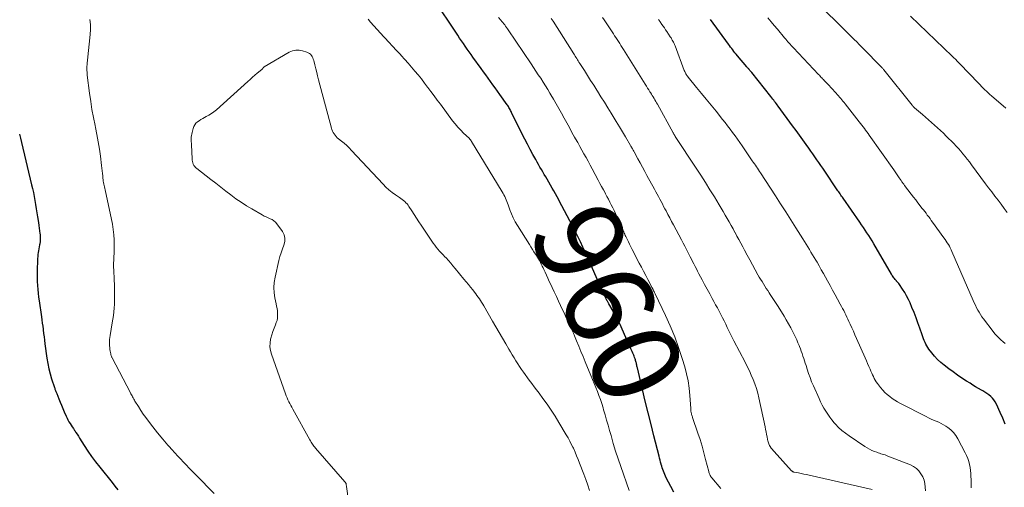
# Model space of a CAD drawing. Units: feet. Extents: x 1960000 to 1965000, y 540000 to 545000.
# Drawn here: x 1962487 to 1962711, y 540885 to 540992 of the extents above; entities that cross this region are included whole.
import ezdxf
from ezdxf.enums import TextEntityAlignment as Align

# ---------------------------------------------------------------- set-up
doc = ezdxf.new("R2010")
doc.units = ezdxf.units.FT
doc.header["$LTSCALE"] = 100
doc.header["$MEASUREMENT"] = 0
for name, color, linetype, lineweight in [('CONTOUR INDEX', 32, 'Continuous', 25), ('CONTOUR INDEX LABEL', 7, 'Continuous', 15), ('CONTOUR INTERMEDIATE', 40, 'Continuous', 15)]:
    doc.layers.add(name, color=color, linetype=linetype, lineweight=lineweight)
doc.styles.add('slant', font='romans.shx', dxfattribs={"oblique": 14.999978})

msp = doc.modelspace()

# ---------------------------------------------------------------- linework, layer by layer
at = {"layer": 'CONTOUR INDEX', "flags": 128}
for points, elevation in [([(1962635.81, 540884), (1962635.11, 540885.33), (1962634.1, 540887.31), (1962633.93, 540887.67), (1962633.76, 540888.04), (1962633.6, 540888.41), (1962633.45, 540888.78), (1962633.31, 540889.15), (1962633.18, 540889.53), (1962633.06, 540889.91), (1962632.95, 540890.3), (1962632.92, 540890.42), (1962632.8, 540890.87), (1962632.68, 540891.32), (1962632.56, 540891.77), (1962632.44, 540892.22), (1962631.27, 540896.83), (1962630.61, 540899.48), (1962629.95, 540902.14), (1962629.3, 540904.8), (1962628.66, 540907.46), (1962627.49, 540912.35), (1962627.44, 540912.57), (1962627.4, 540912.78), (1962627.35, 540912.99), (1962627.3, 540913.2), (1962627.26, 540913.41), (1962627.21, 540913.62), (1962627.15, 540913.83), (1962627.09, 540914.04), (1962627.04, 540914.19), (1962626.96, 540914.47), (1962626.86, 540914.75), (1962626.76, 540915.02), (1962626.65, 540915.29), (1962626.6, 540915.42), (1962626.46, 540915.75), (1962626.32, 540916.08), (1962626.17, 540916.41), (1962626.03, 540916.74), (1962624.05, 540921.24), (1962623.58, 540922.28), (1962623.07, 540923.31), (1962622.54, 540924.33), (1962621.98, 540925.33), (1962621.01, 540926.99), (1962620.92, 540927.15), (1962620.82, 540927.31), (1962620.73, 540927.47), (1962620.64, 540927.63), (1962620.55, 540927.78), (1962620.46, 540927.94), (1962620.38, 540928.11), (1962620.3, 540928.27), (1962620.2, 540928.47), (1962620.08, 540928.73), (1962619.96, 540929), (1962619.84, 540929.26), (1962619.72, 540929.53), (1962616.75, 540936.27), (1962616.2, 540937.5), (1962615.64, 540938.72), (1962615.07, 540939.94), (1962614.49, 540941.16), (1962613.33, 540943.56), (1962613.27, 540943.67), (1962610.27, 540949.33), (1962609.91, 540950.02), (1962609.54, 540950.7), (1962609.17, 540951.38), (1962608.8, 540952.06), (1962608.42, 540952.74), (1962608.04, 540953.41), (1962607.66, 540954.09), (1962607.28, 540954.76), (1962606.9, 540955.4), (1962606.57, 540955.96), (1962606.25, 540956.53), (1962605.92, 540957.09), (1962605.58, 540957.65), (1962605.26, 540958.21), (1962604.93, 540958.78), (1962604.61, 540959.34), (1962604.29, 540959.91), (1962603.65, 540961.07), (1962603.03, 540962.23), (1962602.41, 540963.39), (1962601.81, 540964.56), (1962601.22, 540965.74), (1962598.8, 540970.66), (1962598.69, 540970.89), (1962598.57, 540971.11), (1962598.44, 540971.34), (1962598.32, 540971.56), (1962598.18, 540971.78), (1962598.05, 540972), (1962597.9, 540972.21), (1962597.76, 540972.42), (1962596.08, 540974.76), (1962595.55, 540975.51), (1962595.02, 540976.25), (1962594.49, 540976.99), (1962593.95, 540977.74), (1962593.42, 540978.48), (1962592.89, 540979.22), (1962592.35, 540979.96), (1962591.82, 540980.7), (1962589.98, 540983.26), (1962589.54, 540983.88), (1962589.09, 540984.5), (1962588.66, 540985.13), (1962588.22, 540985.75), (1962587.79, 540986.38), (1962587.36, 540987.02), (1962586.93, 540987.65), (1962586.51, 540988.29), (1962580.8, 540996.91)], 960), ([(1962711.46, 540899.53), (1962710.92, 540900.87), (1962710.33, 540902.19), (1962709.42, 540904.12), (1962709.16, 540904.6), (1962708.86, 540905.05), (1962708.51, 540905.46), (1962708.13, 540905.84), (1962707.71, 540906.19), (1962707.28, 540906.52), (1962706.82, 540906.82), (1962706.36, 540907.11), (1962706, 540907.31), (1962705.35, 540907.68), (1962704.7, 540908.06), (1962704.06, 540908.45), (1962703.42, 540908.85), (1962702.6, 540909.36), (1962701.57, 540910.03), (1962700.55, 540910.72), (1962699.54, 540911.44), (1962698.56, 540912.18), (1962697.48, 540913), (1962696.73, 540913.63), (1962696, 540914.3), (1962695.34, 540915.02), (1962694.71, 540915.78), (1962694.05, 540916.63), (1962693.79, 540917), (1962693.55, 540917.38), (1962693.33, 540917.78), (1962693.14, 540918.19), (1962692.96, 540918.61), (1962692.79, 540919.03), (1962692.63, 540919.46), (1962692.48, 540919.89), (1962691.95, 540921.42), (1962691.53, 540922.62), (1962691.09, 540923.81), (1962690.63, 540924.99), (1962690.15, 540926.16), (1962689.72, 540927.18), (1962689.35, 540928), (1962688.95, 540928.8), (1962688.5, 540929.57), (1962688.01, 540930.33), (1962687.29, 540931.39), (1962687.14, 540931.59), (1962686.98, 540931.8), (1962686.82, 540931.99), (1962686.65, 540932.18), (1962686.63, 540932.2), (1962686.46, 540932.38), (1962686.3, 540932.57), (1962686.15, 540932.76), (1962686, 540932.95), (1962685.85, 540933.14), (1962685.71, 540933.34), (1962685.58, 540933.55), (1962685.46, 540933.76), (1962681.44, 540940.7), (1962681.06, 540941.34), (1962680.68, 540941.97), (1962680.29, 540942.59), (1962679.89, 540943.21), (1962679.49, 540943.83), (1962679.08, 540944.44), (1962678.66, 540945.05), (1962678.24, 540945.66), (1962674.44, 540951.09), (1962674.28, 540951.33), (1962674.11, 540951.58), (1962673.94, 540951.82), (1962673.77, 540952.06), (1962673.61, 540952.31), (1962673.44, 540952.55), (1962673.27, 540952.79), (1962673.11, 540953.04), (1962670.26, 540957.25), (1962669.82, 540957.91), (1962669.37, 540958.56), (1962668.92, 540959.22), (1962668.47, 540959.87), (1962668.02, 540960.53), (1962667.56, 540961.18), (1962667.11, 540961.83), (1962666.65, 540962.48), (1962666.03, 540963.34), (1962665.26, 540964.41), (1962664.49, 540965.48), (1962663.71, 540966.55), (1962662.93, 540967.62), (1962659.64, 540972.11), (1962659.43, 540972.38), (1962659.23, 540972.65), (1962659.02, 540972.92), (1962658.82, 540973.19), (1962658.61, 540973.46), (1962658.4, 540973.73), (1962658.19, 540974), (1962657.98, 540974.27), (1962653.61, 540979.77), (1962653.54, 540979.86), (1962653.48, 540979.94), (1962653.41, 540980.03), (1962653.34, 540980.11), (1962653.26, 540980.19), (1962653.19, 540980.27), (1962653.12, 540980.35), (1962653.05, 540980.43), (1962652.95, 540980.54), (1962652.83, 540980.67), (1962652.71, 540980.8), (1962652.59, 540980.93), (1962652.47, 540981.07), (1962650.31, 540983.6), (1962650.04, 540983.93), (1962649.77, 540984.25), (1962649.52, 540984.58), (1962649.27, 540984.92), (1962649.02, 540985.26), (1962648.77, 540985.59), (1962648.52, 540985.93), (1962648.27, 540986.27), (1962644.16, 540991.87)], 980), ([(1962486.45, 540965.74), (1962486.7, 540964.79), (1962486.94, 540963.84), (1962489.24, 540954.18), (1962489.45, 540953.27), (1962489.64, 540952.36), (1962489.82, 540951.45), (1962489.98, 540950.54), (1962490.13, 540949.62), (1962490.29, 540948.7), (1962490.44, 540947.79), (1962490.59, 540946.87), (1962490.81, 540945.51), (1962490.91, 540944.89), (1962491, 540944.26), (1962491.08, 540943.63), (1962491.15, 540943.01), (1962491.17, 540942.85), (1962491.21, 540942.3), (1962491.21, 540941.75), (1962491.17, 540941.2), (1962491.11, 540940.65), (1962491.07, 540940.45), (1962491, 540940), (1962490.92, 540939.56), (1962490.84, 540939.11), (1962490.76, 540938.67), (1962490.68, 540938.22), (1962490.63, 540937.78), (1962490.59, 540937.33), (1962490.57, 540936.88), (1962490.51, 540934.74), (1962490.5, 540933.85), (1962490.51, 540932.96), (1962490.54, 540932.07), (1962490.59, 540931.18), (1962490.66, 540930.29), (1962490.74, 540929.41), (1962490.85, 540928.52), (1962490.97, 540927.64), (1962491.49, 540924.02), (1962491.59, 540923.31), (1962491.69, 540922.6), (1962491.78, 540921.89), (1962491.87, 540921.18), (1962491.89, 540921.03), (1962491.98, 540920.24), (1962492.08, 540919.45), (1962492.18, 540918.66), (1962492.28, 540917.87), (1962492.71, 540914.56), (1962492.91, 540913.36), (1962493.14, 540912.18), (1962493.45, 540911), (1962493.8, 540909.84), (1962494.45, 540907.89), (1962494.51, 540907.71), (1962494.58, 540907.54), (1962494.65, 540907.36), (1962494.72, 540907.19), (1962494.79, 540907.01), (1962494.86, 540906.84), (1962494.93, 540906.66), (1962495, 540906.49), (1962495.45, 540905.33), (1962495.74, 540904.58), (1962496.05, 540903.83), (1962496.36, 540903.09), (1962496.68, 540902.35), (1962497.13, 540901.32), (1962497.33, 540900.9), (1962497.54, 540900.48), (1962497.77, 540900.07), (1962498.01, 540899.67), (1962498.26, 540899.28), (1962498.52, 540898.89), (1962498.77, 540898.5), (1962499.03, 540898.11), (1962499.08, 540898.05), (1962499.36, 540897.63), (1962499.64, 540897.21), (1962499.91, 540896.78), (1962500.18, 540896.36), (1962501.26, 540894.65), (1962502.09, 540893.38), (1962502.95, 540892.13), (1962503.85, 540890.91), (1962504.78, 540889.72), (1962507.6, 540886.22), (1962508.27, 540885.39), (1962508.93, 540884.56)], 960)]:
    msp.add_lwpolyline(points, dxfattribs=dict(at, elevation=elevation))
at = {"layer": 'CONTOUR INTERMEDIATE', "flags": 128}
for points, elevation in [([(1962711.92, 540947.83), (1962711.24, 540948.78), (1962710.53, 540949.73), (1962709.82, 540950.66), (1962709.09, 540951.59), (1962708.37, 540952.52), (1962707.66, 540953.46), (1962706.96, 540954.4), (1962703.75, 540958.73), (1962703.28, 540959.36), (1962702.79, 540959.99), (1962702.31, 540960.61), (1962701.81, 540961.22), (1962701.3, 540961.83), (1962700.78, 540962.42), (1962700.24, 540963), (1962699.7, 540963.57), (1962698, 540965.28), (1962697.34, 540965.92), (1962696.68, 540966.55), (1962696.01, 540967.17), (1962695.33, 540967.78), (1962694.64, 540968.38), (1962693.95, 540968.98), (1962693.25, 540969.58), (1962692.56, 540970.18), (1962690.75, 540971.75), (1962690.68, 540971.82), (1962690.6, 540971.89), (1962690.53, 540971.96), (1962690.46, 540972.03), (1962690.34, 540972.15), (1962690.33, 540972.17), (1962690.31, 540972.18), (1962690.3, 540972.2), (1962690.29, 540972.21), (1962690.23, 540972.28), (1962690.22, 540972.3), (1962690.2, 540972.31), (1962690.19, 540972.33), (1962690.18, 540972.35), (1962683.75, 540980.37), (1962683.65, 540980.48), (1962683.56, 540980.6), (1962683.46, 540980.71), (1962683.36, 540980.83), (1962683.26, 540980.94), (1962683.16, 540981.05), (1962683.05, 540981.16), (1962682.95, 540981.26), (1962679.2, 540985.08), (1962678.66, 540985.64), (1962678.11, 540986.19), (1962677.56, 540986.74), (1962677.01, 540987.29), (1962676.46, 540987.84), (1962675.91, 540988.38), (1962675.35, 540988.93), (1962674.8, 540989.48), (1962668.82, 540995.34)], 988), ([(1962711.55, 540971.64), (1962708.29, 540974.45), (1962707.91, 540974.79), (1962707.53, 540975.13), (1962707.16, 540975.49), (1962706.79, 540975.85), (1962706.43, 540976.21), (1962706.07, 540976.58), (1962705.71, 540976.95), (1962705.35, 540977.32), (1962701.08, 540981.78), (1962700.87, 540982), (1962700.66, 540982.22), (1962700.44, 540982.43), (1962700.23, 540982.65), (1962700.01, 540982.86), (1962699.79, 540983.07), (1962699.57, 540983.28), (1962699.35, 540983.49), (1962689.8, 540992.61)], 992), ([(1962502.54, 540991.85), (1962502.65, 540990.72), (1962502.65, 540989.59), (1962502.58, 540988.45), (1962502, 540982.63), (1962501.98, 540982.4), (1962501.96, 540982.17), (1962501.93, 540981.94), (1962501.91, 540981.72), (1962501.89, 540981.49), (1962501.88, 540981.26), (1962501.87, 540981.03), (1962501.87, 540980.8), (1962501.87, 540980.56), (1962501.88, 540980.21), (1962501.89, 540979.86), (1962501.92, 540979.51), (1962501.96, 540979.16), (1962502.47, 540975.05), (1962502.73, 540973.19), (1962503.01, 540971.33), (1962503.35, 540969.49), (1962503.72, 540967.65), (1962503.81, 540967.23), (1962504.14, 540965.6), (1962504.44, 540963.96), (1962504.71, 540962.32), (1962504.94, 540960.67), (1962505.22, 540958.55), (1962505.29, 540957.95), (1962505.36, 540957.36), (1962505.42, 540956.76), (1962505.47, 540956.17), (1962505.51, 540955.66), (1962505.55, 540955.32), (1962505.59, 540954.98), (1962505.66, 540954.65), (1962505.73, 540954.31), (1962505.8, 540953.98), (1962505.88, 540953.65), (1962505.95, 540953.31), (1962506.02, 540952.98), (1962507.67, 540945.19), (1962507.88, 540943.98), (1962508.03, 540942.77), (1962508.1, 540941.56), (1962508.11, 540940.33), (1962508.07, 540938.92), (1962508.05, 540938.4), (1962508.03, 540937.88), (1962508.01, 540937.36), (1962507.98, 540936.84), (1962507.96, 540936.32), (1962507.95, 540935.8), (1962507.96, 540935.29), (1962507.99, 540934.77), (1962508.03, 540934.06), (1962508.08, 540933.18), (1962508.12, 540932.31), (1962508.15, 540931.44), (1962508.17, 540930.56), (1962508.18, 540929.47), (1962508.19, 540928.61), (1962508.17, 540927.75), (1962508.14, 540926.89), (1962508.08, 540926.03), (1962508.01, 540925.18), (1962507.91, 540924.32), (1962507.79, 540923.47), (1962507.66, 540922.62), (1962507.15, 540919.74), (1962507.08, 540919.28), (1962507.03, 540918.83), (1962507.01, 540918.38), (1962507, 540917.92), (1962507.01, 540917.86), (1962507.02, 540917.43), (1962507.06, 540917.01), (1962507.11, 540916.58), (1962507.18, 540916.16), (1962507.29, 540915.55), (1962507.31, 540915.43), (1962507.34, 540915.32), (1962507.38, 540915.21), (1962507.41, 540915.1), (1962507.46, 540914.99), (1962507.5, 540914.88), (1962507.55, 540914.78), (1962507.61, 540914.67), (1962511.78, 540906.71), (1962511.91, 540906.46), (1962512.03, 540906.22), (1962512.16, 540905.98), (1962512.29, 540905.74), (1962512.42, 540905.5), (1962512.56, 540905.26), (1962512.7, 540905.03), (1962512.84, 540904.79), (1962513.61, 540903.53), (1962514.16, 540902.68), (1962514.72, 540901.84), (1962515.31, 540901.02), (1962515.91, 540900.2), (1962516.89, 540898.94), (1962518.01, 540897.53), (1962519.16, 540896.13), (1962520.34, 540894.76), (1962521.55, 540893.42), (1962521.64, 540893.31), (1962522.92, 540891.93), (1962524.21, 540890.56), (1962525.51, 540889.21), (1962526.82, 540887.86), (1962530.9, 540883.68)], 956), ([(1962625.64, 540884.38), (1962623.7, 540889.87), (1962623.11, 540891.62), (1962622.53, 540893.38), (1962621.99, 540895.14), (1962621.48, 540896.91), (1962621.14, 540898.11), (1962620.81, 540899.29), (1962620.48, 540900.47), (1962620.14, 540901.65), (1962619.79, 540902.82), (1962619.65, 540903.29), (1962619.36, 540904.23), (1962619.05, 540905.16), (1962618.72, 540906.08), (1962618.37, 540906.99), (1962618, 540907.9), (1962617.64, 540908.81), (1962617.26, 540909.72), (1962616.89, 540910.62), (1962615.59, 540913.74), (1962615.09, 540914.94), (1962614.59, 540916.13), (1962614.1, 540917.32), (1962613.61, 540918.52), (1962613.14, 540919.66), (1962612.88, 540920.28), (1962612.62, 540920.9), (1962612.34, 540921.52), (1962612.06, 540922.13), (1962611.78, 540922.74), (1962611.49, 540923.35), (1962611.2, 540923.96), (1962610.92, 540924.57), (1962609.97, 540926.58), (1962609.48, 540927.61), (1962609, 540928.65), (1962608.52, 540929.69), (1962608.04, 540930.73), (1962607.73, 540931.4), (1962607.4, 540932.1), (1962607.08, 540932.81), (1962606.75, 540933.51), (1962606.42, 540934.22), (1962606.15, 540934.8), (1962605.96, 540935.21), (1962605.76, 540935.62), (1962605.55, 540936.03), (1962605.35, 540936.44), (1962605.14, 540936.84), (1962604.91, 540937.24), (1962604.68, 540937.63), (1962604.44, 540938.02), (1962604.24, 540938.34), (1962603.9, 540938.88), (1962603.56, 540939.42), (1962603.21, 540939.97), (1962602.87, 540940.51), (1962600.14, 540944.83), (1962599.63, 540945.7), (1962599.16, 540946.59), (1962598.75, 540947.51), (1962598.38, 540948.45), (1962597.97, 540949.59), (1962597.83, 540949.97), (1962597.69, 540950.35), (1962597.54, 540950.73), (1962597.39, 540951.1), (1962597.23, 540951.48), (1962597.05, 540951.84), (1962596.86, 540952.2), (1962596.66, 540952.55), (1962589.64, 540964.05), (1962589.58, 540964.16), (1962589.51, 540964.28), (1962589.48, 540964.33), (1962589.46, 540964.37), (1962589.43, 540964.41), (1962589.39, 540964.45), (1962589.34, 540964.52), (1962589.28, 540964.59), (1962589.22, 540964.65), (1962589.15, 540964.72), (1962589.09, 540964.79), (1962587.85, 540965.96), (1962587.18, 540966.62), (1962586.53, 540967.31), (1962585.92, 540968.03), (1962585.34, 540968.77), (1962582.53, 540972.52), (1962581.81, 540973.48), (1962581.09, 540974.44), (1962580.37, 540975.41), (1962579.66, 540976.38), (1962579.63, 540976.43), (1962578.93, 540977.37), (1962578.21, 540978.3), (1962577.47, 540979.22), (1962576.72, 540980.12), (1962575.96, 540981.02), (1962575.18, 540981.9), (1962574.4, 540982.77), (1962573.6, 540983.64), (1962573.4, 540983.85), (1962572.51, 540984.8), (1962571.62, 540985.75), (1962570.74, 540986.71), (1962569.85, 540987.66), (1962569.63, 540987.9), (1962568.87, 540988.74), (1962568.11, 540989.59), (1962567.36, 540990.44), (1962566.62, 540991.3), (1962566.06, 540991.95)], 956), ([(1962646.58, 540884.88), (1962644.5, 540887.25), (1962644.37, 540887.42), (1962644.24, 540887.59), (1962644.13, 540887.78), (1962644.04, 540887.97), (1962644, 540888.05), (1962643.93, 540888.21), (1962643.87, 540888.37), (1962643.82, 540888.54), (1962643.77, 540888.71), (1962643.08, 540891.43), (1962642.68, 540892.96), (1962642.25, 540894.48), (1962641.79, 540895.99), (1962641.3, 540897.49), (1962640.11, 540901.02), (1962640.05, 540901.2), (1962639.99, 540901.37), (1962639.93, 540901.55), (1962639.88, 540901.73), (1962639.86, 540901.77), (1962639.82, 540901.93), (1962639.78, 540902.09), (1962639.75, 540902.25), (1962639.73, 540902.41), (1962639.71, 540902.58), (1962639.69, 540902.74), (1962639.68, 540902.91), (1962639.67, 540903.07), (1962639.48, 540906.09), (1962639.32, 540907.75), (1962639.08, 540909.4), (1962638.72, 540911.03), (1962638.29, 540912.64), (1962637.73, 540914.5), (1962636.9, 540917.01), (1962636.01, 540919.49), (1962635, 540921.93), (1962633.91, 540924.34), (1962631.57, 540929.25), (1962631.48, 540929.43), (1962631.39, 540929.61), (1962631.3, 540929.78), (1962631.21, 540929.96), (1962631.11, 540930.15), (1962631.07, 540930.23), (1962631.03, 540930.31), (1962630.99, 540930.38), (1962630.95, 540930.46), (1962630.91, 540930.54), (1962630.87, 540930.62), (1962630.83, 540930.7), (1962630.79, 540930.78), (1962629.9, 540932.51), (1962629.41, 540933.46), (1962628.92, 540934.41), (1962628.43, 540935.35), (1962627.94, 540936.3), (1962626.31, 540939.42), (1962626.02, 540939.99), (1962625.73, 540940.57), (1962625.44, 540941.14), (1962625.16, 540941.72), (1962624.86, 540942.35), (1962624.73, 540942.61), (1962624.61, 540942.87), (1962624.49, 540943.13), (1962624.37, 540943.4), (1962624.26, 540943.66), (1962624.14, 540943.92), (1962624.02, 540944.18), (1962623.9, 540944.44), (1962622.79, 540946.93), (1962622.49, 540947.59), (1962622.18, 540948.25), (1962621.87, 540948.9), (1962621.55, 540949.55), (1962621.22, 540950.2), (1962620.89, 540950.84), (1962620.55, 540951.48), (1962620.21, 540952.12), (1962620.12, 540952.3), (1962619.73, 540953.03), (1962619.34, 540953.75), (1962618.95, 540954.48), (1962618.56, 540955.21), (1962617.17, 540957.8), (1962616.71, 540958.65), (1962616.25, 540959.51), (1962615.78, 540960.37), (1962615.3, 540961.22), (1962614.83, 540962.07), (1962614.35, 540962.92), (1962613.87, 540963.77), (1962613.4, 540964.63), (1962613.16, 540965.05), (1962612.56, 540966.12), (1962611.97, 540967.19), (1962611.38, 540968.26), (1962610.8, 540969.33), (1962610.17, 540970.5), (1962609.58, 540971.56), (1962608.99, 540972.61), (1962608.38, 540973.66), (1962607.77, 540974.7), (1962607.55, 540975.06), (1962607.03, 540975.92), (1962606.5, 540976.77), (1962605.97, 540977.61), (1962605.43, 540978.45), (1962604.88, 540979.28), (1962604.32, 540980.11), (1962603.77, 540980.94), (1962603.22, 540981.77), (1962598.04, 540989.48), (1962597.84, 540989.77), (1962597.64, 540990.06), (1962597.43, 540990.35), (1962597.21, 540990.63), (1962596.99, 540990.91), (1962596.77, 540991.18), (1962596.54, 540991.45), (1962596.31, 540991.72), (1962595.77, 540992.33)], 964), ([(1962681.07, 540884.64), (1962666.71, 540887.87), (1962666.11, 540888.01), (1962665.5, 540888.14), (1962664.9, 540888.27), (1962664.29, 540888.39), (1962663.23, 540888.61), (1962663.15, 540888.63), (1962663.08, 540888.65), (1962663, 540888.68), (1962662.93, 540888.72), (1962662.87, 540888.76), (1962662.8, 540888.81), (1962662.74, 540888.86), (1962662.69, 540888.91), (1962658.69, 540893.29), (1962658.51, 540893.5), (1962658.32, 540893.71), (1962658.15, 540893.93), (1962657.98, 540894.16), (1962657.94, 540894.22), (1962657.8, 540894.42), (1962657.68, 540894.63), (1962657.57, 540894.84), (1962657.48, 540895.07), (1962657.4, 540895.29), (1962657.33, 540895.52), (1962657.27, 540895.76), (1962657.22, 540895.99), (1962657.1, 540896.64), (1962656.99, 540897.2), (1962656.88, 540897.76), (1962656.77, 540898.32), (1962656.66, 540898.88), (1962655.25, 540905.57), (1962654.99, 540906.63), (1962654.7, 540907.68), (1962654.34, 540908.71), (1962653.94, 540909.73), (1962653.5, 540910.73), (1962653.05, 540911.73), (1962652.57, 540912.71), (1962652.07, 540913.68), (1962649.53, 540918.52), (1962649.14, 540919.28), (1962648.76, 540920.03), (1962648.38, 540920.79), (1962648.02, 540921.55), (1962648.01, 540921.58), (1962647.65, 540922.33), (1962647.28, 540923.08), (1962646.91, 540923.82), (1962646.53, 540924.56), (1962646.15, 540925.3), (1962645.76, 540926.04), (1962645.36, 540926.77), (1962644.96, 540927.5), (1962644.59, 540928.18), (1962644, 540929.25), (1962643.42, 540930.33), (1962642.85, 540931.4), (1962642.27, 540932.48), (1962641.54, 540933.86), (1962641.25, 540934.41), (1962640.96, 540934.97), (1962640.68, 540935.52), (1962640.4, 540936.08), (1962640.11, 540936.63), (1962639.83, 540937.19), (1962639.55, 540937.75), (1962639.27, 540938.3), (1962639.09, 540938.66), (1962638.72, 540939.39), (1962638.35, 540940.12), (1962637.96, 540940.85), (1962637.58, 540941.57), (1962635.75, 540945), (1962635.32, 540945.79), (1962634.89, 540946.59), (1962634.47, 540947.39), (1962634.04, 540948.19), (1962633.79, 540948.68), (1962633.49, 540949.23), (1962633.2, 540949.79), (1962632.9, 540950.34), (1962632.61, 540950.9), (1962632.31, 540951.46), (1962632.01, 540952.01), (1962631.71, 540952.56), (1962631.41, 540953.12), (1962629.69, 540956.24), (1962629.17, 540957.2), (1962628.64, 540958.16), (1962628.12, 540959.13), (1962627.6, 540960.09), (1962626.75, 540961.65), (1962626.65, 540961.83), (1962626.55, 540962.02), (1962626.45, 540962.2), (1962626.35, 540962.39), (1962626.24, 540962.57), (1962626.14, 540962.75), (1962626.03, 540962.94), (1962625.92, 540963.12), (1962624.76, 540965.08), (1962624.07, 540966.25), (1962623.38, 540967.41), (1962622.68, 540968.57), (1962621.98, 540969.72), (1962621.51, 540970.49), (1962620.74, 540971.74), (1962619.97, 540972.99), (1962619.19, 540974.24), (1962618.4, 540975.49), (1962618.23, 540975.75), (1962617.53, 540976.86), (1962616.82, 540977.97), (1962616.11, 540979.08), (1962615.41, 540980.2), (1962614.34, 540981.87), (1962614.17, 540982.14), (1962613.99, 540982.42), (1962613.82, 540982.69), (1962613.65, 540982.96), (1962613.48, 540983.24), (1962613.3, 540983.51), (1962613.13, 540983.78), (1962612.96, 540984.06), (1962608.25, 540991.48), (1962607.84, 540992.11)], 968), ([(1962693.22, 540884.35), (1962693.18, 540885.18), (1962693.08, 540885.98), (1962692.91, 540886.76), (1962692.61, 540887.5), (1962692.22, 540888.22), (1962691.73, 540888.85), (1962691.17, 540889.41), (1962690.52, 540889.85), (1962689.8, 540890.22), (1962684.67, 540892.26), (1962684.36, 540892.38), (1962684.04, 540892.5), (1962683.72, 540892.6), (1962683.4, 540892.7), (1962683.07, 540892.79), (1962682.75, 540892.89), (1962682.43, 540893), (1962682.12, 540893.12), (1962681.59, 540893.32), (1962681.02, 540893.55), (1962680.47, 540893.82), (1962679.93, 540894.12), (1962679.41, 540894.44), (1962675.81, 540896.86), (1962674.98, 540897.46), (1962674.18, 540898.1), (1962673.43, 540898.8), (1962672.72, 540899.54), (1962672.44, 540899.85), (1962671.91, 540900.48), (1962671.4, 540901.12), (1962670.93, 540901.78), (1962670.48, 540902.47), (1962670.06, 540903.17), (1962669.66, 540903.89), (1962669.29, 540904.62), (1962668.95, 540905.36), (1962667.66, 540908.29), (1962667.27, 540909.22), (1962666.9, 540910.15), (1962666.56, 540911.1), (1962666.24, 540912.05), (1962665.98, 540912.88), (1962665.81, 540913.43), (1962665.64, 540913.97), (1962665.46, 540914.52), (1962665.28, 540915.07), (1962665.1, 540915.62), (1962664.91, 540916.16), (1962664.71, 540916.7), (1962664.51, 540917.23), (1962664.41, 540917.47), (1962664.15, 540918.11), (1962663.87, 540918.75), (1962663.57, 540919.39), (1962663.26, 540920.02), (1962662.97, 540920.6), (1962662.49, 540921.51), (1962662, 540922.41), (1962661.49, 540923.3), (1962660.96, 540924.18), (1962659.62, 540926.35), (1962659.18, 540927.05), (1962658.74, 540927.75), (1962658.28, 540928.44), (1962657.83, 540929.13), (1962657.59, 540929.5), (1962657.25, 540930), (1962656.91, 540930.52), (1962656.58, 540931.03), (1962656.26, 540931.55), (1962655.94, 540932.06), (1962655.62, 540932.59), (1962655.31, 540933.11), (1962655.01, 540933.64), (1962654.37, 540934.78), (1962653.76, 540935.88), (1962653.15, 540936.99), (1962652.55, 540938.1), (1962651.95, 540939.21), (1962651.53, 540940), (1962651.1, 540940.82), (1962650.66, 540941.64), (1962650.22, 540942.45), (1962649.78, 540943.27), (1962649.76, 540943.3), (1962649.33, 540944.1), (1962648.89, 540944.89), (1962648.45, 540945.68), (1962648, 540946.47), (1962647.54, 540947.25), (1962647.09, 540948.04), (1962646.63, 540948.81), (1962646.16, 540949.59), (1962645.08, 540951.38), (1962644.06, 540953.04), (1962643.03, 540954.7), (1962641.98, 540956.34), (1962640.92, 540957.97), (1962636.15, 540965.21), (1962636.08, 540965.31), (1962636.02, 540965.41), (1962635.96, 540965.51), (1962635.9, 540965.61), (1962635.84, 540965.71), (1962635.78, 540965.81), (1962635.72, 540965.91), (1962635.66, 540966.01), (1962632.07, 540972.52), (1962631.88, 540972.86), (1962631.69, 540973.19), (1962631.5, 540973.53), (1962631.3, 540973.86), (1962631.1, 540974.19), (1962630.9, 540974.52), (1962630.7, 540974.85), (1962630.5, 540975.18), (1962630.37, 540975.38), (1962630.1, 540975.81), (1962629.83, 540976.24), (1962629.56, 540976.67), (1962629.29, 540977.1), (1962624.32, 540985.02), (1962624.04, 540985.48), (1962623.75, 540985.93), (1962623.47, 540986.38), (1962623.18, 540986.83), (1962622.89, 540987.28), (1962622.6, 540987.73), (1962622.3, 540988.18), (1962622.01, 540988.62), (1962619.92, 540991.81), (1962619.57, 540992.35)], 972), ([(1962703.69, 540884.96), (1962703.67, 540885.96), (1962703.64, 540886.96), (1962703.63, 540887.54), (1962703.6, 540888.25), (1962703.54, 540888.96), (1962703.43, 540889.66), (1962703.29, 540890.36), (1962703.11, 540891.04), (1962702.88, 540891.72), (1962702.61, 540892.37), (1962702.3, 540893.01), (1962700.62, 540896.17), (1962700.15, 540896.91), (1962699.62, 540897.6), (1962699, 540898.2), (1962698.32, 540898.75), (1962697.9, 540899.04), (1962697.37, 540899.38), (1962696.83, 540899.69), (1962696.26, 540899.96), (1962695.69, 540900.21), (1962695.1, 540900.44), (1962694.52, 540900.69), (1962693.95, 540900.96), (1962693.39, 540901.24), (1962687.54, 540904.27), (1962686.9, 540904.62), (1962686.28, 540904.99), (1962685.67, 540905.4), (1962685.09, 540905.83), (1962684.53, 540906.29), (1962683.99, 540906.78), (1962683.5, 540907.3), (1962683.02, 540907.86), (1962682.53, 540908.48), (1962682.26, 540908.84), (1962682.01, 540909.21), (1962681.78, 540909.59), (1962681.57, 540909.98), (1962681.37, 540910.38), (1962681.17, 540910.78), (1962680.98, 540911.18), (1962680.8, 540911.59), (1962680.6, 540912.06), (1962680.32, 540912.7), (1962680.04, 540913.34), (1962679.76, 540913.99), (1962679.48, 540914.63), (1962677.52, 540919.11), (1962677.16, 540919.92), (1962676.8, 540920.73), (1962676.44, 540921.53), (1962676.07, 540922.34), (1962675.79, 540922.95), (1962675.56, 540923.45), (1962675.32, 540923.95), (1962675.08, 540924.44), (1962674.83, 540924.94), (1962674.58, 540925.43), (1962674.32, 540925.91), (1962674.06, 540926.4), (1962673.8, 540926.89), (1962673.18, 540928.02), (1962672.61, 540929.07), (1962672.03, 540930.12), (1962671.46, 540931.17), (1962670.88, 540932.22), (1962670.43, 540933.04), (1962669.95, 540933.91), (1962669.47, 540934.77), (1962668.98, 540935.63), (1962668.49, 540936.49), (1962668.21, 540936.97), (1962667.85, 540937.58), (1962667.49, 540938.2), (1962667.12, 540938.81), (1962666.75, 540939.41), (1962666.37, 540940.02), (1962666, 540940.63), (1962665.62, 540941.23), (1962665.24, 540941.83), (1962663.69, 540944.3), (1962662.52, 540946.13), (1962661.36, 540947.96), (1962660.18, 540949.78), (1962659, 540951.6), (1962655.58, 540956.86), (1962655.35, 540957.21), (1962655.12, 540957.56), (1962654.89, 540957.91), (1962654.65, 540958.26), (1962654.42, 540958.6), (1962654.19, 540958.95), (1962653.95, 540959.3), (1962653.72, 540959.64), (1962651.41, 540963.04), (1962650.87, 540963.81), (1962650.34, 540964.58), (1962649.79, 540965.35), (1962649.23, 540966.11), (1962648.67, 540966.86), (1962648.1, 540967.61), (1962647.52, 540968.35), (1962646.93, 540969.09), (1962645.44, 540970.95), (1962644.34, 540972.31), (1962643.23, 540973.67), (1962642.13, 540975.02), (1962641.02, 540976.37), (1962639.08, 540978.74), (1962638.94, 540978.91), (1962638.81, 540979.09), (1962638.69, 540979.27), (1962638.58, 540979.46), (1962638.47, 540979.65), (1962638.38, 540979.84), (1962638.29, 540980.04), (1962638.21, 540980.24), (1962636.09, 540985.86), (1962635.99, 540986.13), (1962635.87, 540986.4), (1962635.74, 540986.67), (1962635.61, 540986.93), (1962635.47, 540987.18), (1962635.32, 540987.43), (1962635.17, 540987.68), (1962635.01, 540987.93), (1962634.2, 540989.12), (1962633.93, 540989.53), (1962633.65, 540989.94), (1962633.38, 540990.34), (1962633.11, 540990.75), (1962632.72, 540991.32), (1962632.64, 540991.44), (1962632.56, 540991.56), (1962632.48, 540991.68), (1962632.4, 540991.79), (1962632.32, 540991.91)], 976), ([(1962711.44, 540917.94), (1962710.94, 540918.35), (1962710.45, 540918.77), (1962709.98, 540919.21), (1962709.53, 540919.67), (1962709.1, 540920.15), (1962708.7, 540920.65), (1962706.48, 540923.55), (1962706.13, 540924.03), (1962705.79, 540924.53), (1962705.48, 540925.05), (1962705.18, 540925.57), (1962704.91, 540926.11), (1962704.64, 540926.65), (1962704.38, 540927.2), (1962704.14, 540927.75), (1962699.3, 540938.9), (1962699.11, 540939.32), (1962698.91, 540939.73), (1962698.7, 540940.13), (1962698.47, 540940.53), (1962698.23, 540940.91), (1962697.98, 540941.3), (1962697.72, 540941.68), (1962697.46, 540942.05), (1962694.87, 540945.62), (1962694.57, 540946.03), (1962694.28, 540946.44), (1962693.98, 540946.84), (1962693.67, 540947.24), (1962693.37, 540947.65), (1962693.07, 540948.05), (1962692.76, 540948.45), (1962692.45, 540948.84), (1962692.04, 540949.37), (1962691.52, 540950.03), (1962691.01, 540950.69), (1962690.5, 540951.35), (1962689.99, 540952.02), (1962688.49, 540953.98), (1962688.39, 540954.12), (1962688.28, 540954.26), (1962688.18, 540954.41), (1962688.08, 540954.55), (1962687.98, 540954.69), (1962687.87, 540954.83), (1962687.78, 540954.98), (1962687.68, 540955.12), (1962687.25, 540955.75), (1962686.94, 540956.2), (1962686.63, 540956.66), (1962686.31, 540957.11), (1962686, 540957.56), (1962680.42, 540965.49), (1962680.14, 540965.88), (1962679.86, 540966.26), (1962679.58, 540966.64), (1962679.3, 540967.02), (1962679.01, 540967.4), (1962678.72, 540967.78), (1962678.43, 540968.15), (1962678.14, 540968.53), (1962674.91, 540972.65), (1962674.67, 540972.96), (1962674.42, 540973.27), (1962674.17, 540973.57), (1962673.92, 540973.88), (1962673.66, 540974.18), (1962673.4, 540974.47), (1962673.13, 540974.77), (1962672.87, 540975.06), (1962672.52, 540975.43), (1962672.09, 540975.88), (1962671.66, 540976.33), (1962671.24, 540976.79), (1962670.81, 540977.24), (1962670.33, 540977.75), (1962670.14, 540977.95), (1962669.95, 540978.15), (1962669.77, 540978.35), (1962669.58, 540978.55), (1962669.4, 540978.75), (1962669.21, 540978.95), (1962669.03, 540979.15), (1962668.84, 540979.35), (1962663.15, 540985.39), (1962662.89, 540985.66), (1962662.63, 540985.95), (1962662.37, 540986.23), (1962662.11, 540986.51), (1962661.86, 540986.8), (1962661.61, 540987.09), (1962661.36, 540987.38), (1962661.11, 540987.67), (1962659.46, 540989.64), (1962658.74, 540990.5), (1962658.02, 540991.36), (1962657.29, 540992.22)], 984), ([(1962616.6, 540884.37), (1962616.19, 540885.62), (1962615.75, 540886.87), (1962615.29, 540888.1), (1962614.32, 540890.6), (1962613.98, 540891.47), (1962613.63, 540892.32), (1962613.26, 540893.17), (1962612.88, 540894.02), (1962612.77, 540894.26), (1962612.42, 540894.97), (1962612.06, 540895.68), (1962611.68, 540896.38), (1962611.28, 540897.07), (1962609.6, 540899.9), (1962608.73, 540901.32), (1962607.83, 540902.71), (1962606.89, 540904.07), (1962605.92, 540905.42), (1962605.06, 540906.57), (1962604.5, 540907.33), (1962603.94, 540908.08), (1962603.38, 540908.84), (1962602.83, 540909.6), (1962601.54, 540911.38), (1962601.08, 540912.02), (1962600.63, 540912.66), (1962600.2, 540913.32), (1962599.78, 540913.98), (1962599.36, 540914.65), (1962598.95, 540915.32), (1962598.55, 540916), (1962598.15, 540916.67), (1962597.44, 540917.89), (1962596.68, 540919.17), (1962595.94, 540920.46), (1962595.19, 540921.75), (1962594.45, 540923.04), (1962592.44, 540926.53), (1962592.2, 540926.94), (1962591.95, 540927.34), (1962591.7, 540927.74), (1962591.43, 540928.14), (1962591.16, 540928.53), (1962590.88, 540928.92), (1962590.59, 540929.3), (1962590.3, 540929.67), (1962589.91, 540930.17), (1962589.42, 540930.79), (1962588.93, 540931.41), (1962588.43, 540932.03), (1962587.92, 540932.64), (1962585.91, 540935.08), (1962585.4, 540935.69), (1962584.89, 540936.28), (1962584.36, 540936.87), (1962583.82, 540937.45), (1962583.53, 540937.75), (1962583.14, 540938.17), (1962582.75, 540938.6), (1962582.36, 540939.02), (1962581.98, 540939.45), (1962581.6, 540939.89), (1962581.24, 540940.34), (1962580.9, 540940.8), (1962580.58, 540941.27), (1962578.18, 540944.92), (1962577.64, 540945.73), (1962577.1, 540946.55), (1962576.57, 540947.37), (1962576.03, 540948.18), (1962575.37, 540949.2), (1962575.15, 540949.5), (1962574.92, 540949.79), (1962574.67, 540950.06), (1962574.4, 540950.31), (1962574.11, 540950.55), (1962573.82, 540950.79), (1962573.53, 540951.01), (1962573.22, 540951.23), (1962572.29, 540951.86), (1962571.53, 540952.42), (1962570.8, 540953), (1962570.11, 540953.63), (1962569.45, 540954.29), (1962562.28, 540961.99), (1962561.73, 540962.56), (1962561.15, 540963.11), (1962560.55, 540963.63), (1962559.94, 540964.14), (1962559.27, 540964.66), (1962558.99, 540964.9), (1962558.73, 540965.16), (1962558.49, 540965.45), (1962558.27, 540965.75), (1962558.09, 540966.07), (1962557.92, 540966.4), (1962557.79, 540966.75), (1962557.67, 540967.1), (1962554.74, 540978.14), (1962554.52, 540978.98), (1962554.31, 540979.81), (1962554.1, 540980.65), (1962553.89, 540981.49), (1962553.63, 540982.53), (1962553.54, 540982.84), (1962553.42, 540983.14), (1962553.27, 540983.42), (1962553.09, 540983.69), (1962552.88, 540983.93), (1962552.65, 540984.14), (1962552.38, 540984.3), (1962552.08, 540984.43), (1962551.09, 540984.75), (1962550.3, 540984.89), (1962549.52, 540984.91), (1962548.76, 540984.72), (1962548.02, 540984.41), (1962542.34, 540981.08), (1962542.27, 540981.03), (1962542.21, 540980.98), (1962542.15, 540980.92), (1962542.1, 540980.85), (1962542.06, 540980.8), (1962542.03, 540980.75), (1962542, 540980.71), (1962541.97, 540980.66), (1962541.94, 540980.62), (1962541.91, 540980.58), (1962541.87, 540980.54), (1962541.83, 540980.5), (1962541.79, 540980.47), (1962540.76, 540979.61), (1962540.21, 540979.15), (1962539.67, 540978.68), (1962539.12, 540978.21), (1962538.58, 540977.73), (1962531.41, 540971.28), (1962530.87, 540970.83), (1962530.31, 540970.41), (1962529.72, 540970.04), (1962529.11, 540969.7), (1962528.7, 540969.48), (1962528.29, 540969.26), (1962527.88, 540969.02), (1962527.49, 540968.76), (1962527.1, 540968.5), (1962526.76, 540968.19), (1962526.47, 540967.85), (1962526.26, 540967.45), (1962526.1, 540967.03), (1962525.86, 540966.09), (1962525.78, 540965.74), (1962525.72, 540965.4), (1962525.69, 540965.05), (1962525.68, 540964.69), (1962525.68, 540964.34), (1962525.69, 540963.98), (1962525.7, 540963.63), (1962525.71, 540963.28), (1962525.86, 540960.08), (1962525.89, 540959.76), (1962525.95, 540959.45), (1962526.04, 540959.14), (1962526.15, 540958.84), (1962526.3, 540958.56), (1962526.47, 540958.3), (1962526.68, 540958.07), (1962526.92, 540957.85), (1962530.17, 540955.38), (1962531.31, 540954.5), (1962532.46, 540953.62), (1962533.6, 540952.73), (1962534.73, 540951.85), (1962535.89, 540950.98), (1962537.06, 540950.15), (1962538.28, 540949.37), (1962539.51, 540948.63), (1962541.9, 540947.27), (1962542.34, 540947.03), (1962542.78, 540946.81), (1962543.24, 540946.6), (1962543.69, 540946.42), (1962544.13, 540946.2), (1962544.54, 540945.94), (1962544.89, 540945.62), (1962545.21, 540945.25), (1962546.47, 540943.53), (1962546.85, 540942.77), (1962547.06, 540941.99), (1962547.03, 540941.19), (1962546.82, 540940.36), (1962546.49, 540939.51), (1962546.18, 540938.65), (1962545.92, 540937.77), (1962545.69, 540936.89), (1962544.82, 540933.08), (1962544.63, 540931.89), (1962544.54, 540930.7), (1962544.61, 540929.51), (1962544.78, 540928.32), (1962545.05, 540927.02), (1962545.16, 540926.47), (1962545.25, 540925.93), (1962545.33, 540925.38), (1962545.39, 540924.83), (1962545.4, 540924.28), (1962545.36, 540923.75), (1962545.25, 540923.22), (1962545.07, 540922.7), (1962544.87, 540922.22), (1962544.57, 540921.46), (1962544.3, 540920.69), (1962544.06, 540919.91), (1962543.84, 540919.12), (1962543.8, 540918.95), (1962543.66, 540918.07), (1962543.62, 540917.2), (1962543.74, 540916.34), (1962543.96, 540915.48), (1962547.18, 540906.44), (1962547.35, 540905.98), (1962547.54, 540905.54), (1962547.74, 540905.1), (1962547.96, 540904.66), (1962548.19, 540904.23), (1962548.42, 540903.81), (1962548.65, 540903.38), (1962548.89, 540902.95), (1962552.73, 540895.94), (1962552.88, 540895.69), (1962553.03, 540895.44), (1962553.19, 540895.19), (1962553.35, 540894.95), (1962553.52, 540894.71), (1962553.69, 540894.48), (1962553.87, 540894.25), (1962554.06, 540894.03), (1962560.76, 540886.34), (1962560.82, 540886.27), (1962560.87, 540886.2), (1962560.92, 540886.13), (1962560.96, 540886.05), (1962561, 540885.97), (1962561.03, 540885.88), (1962561.05, 540885.8), (1962561.06, 540885.71), (1962561.06, 540885.68), (1962561.07, 540885.58), (1962561.08, 540885.47), (1962561.09, 540885.37), (1962561.1, 540885.27), (1962561.97, 540879.28)], 952)]:
    msp.add_lwpolyline(points, dxfattribs=dict(at, elevation=elevation))

# ---------------------------------------------------------------- texts
at = {"layer": 'CONTOUR INDEX LABEL', "style": 'slant', "oblique": 15}
msp.add_text('960', height=20, rotation=294.4077, dxfattribs=at).set_placement((1962620.84, 540927.14, 960), align=Align.MIDDLE_CENTER)

doc.saveas('drawing.dxf')
